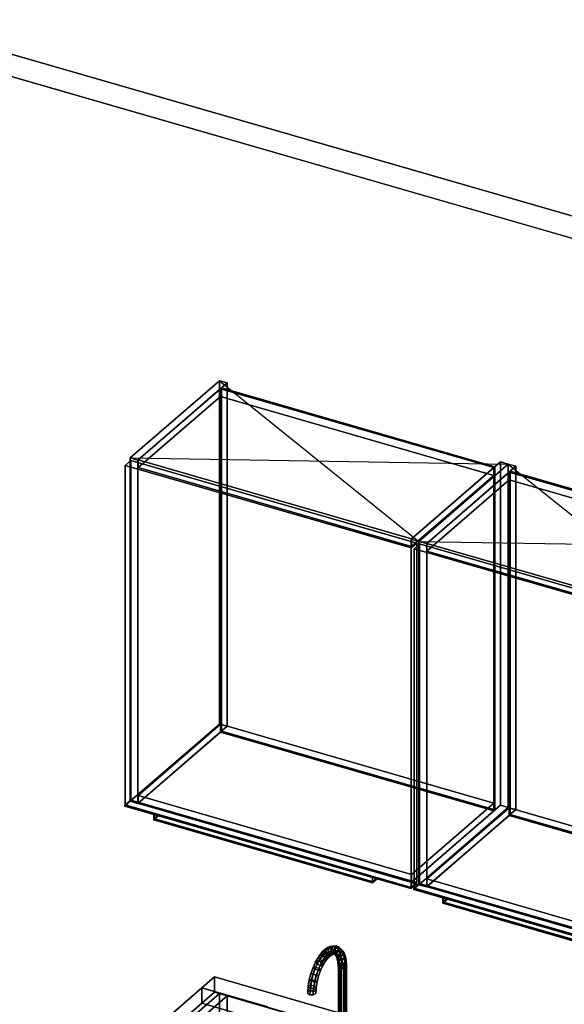
# Model space of a CAD drawing. Extents: x -1561 to 3499, y -2299 to 2343.
# Drawn here: x 204 to 1184, y 572 to 2343 of the extents above; entities that cross this region are included whole.
import ezdxf

# ---------------------------------------------------------------- set-up
doc = ezdxf.new("R2010")
doc.units = 0
doc.layers.add('layer0', color=7, linetype='CONTINUOUS')

# ---------------------------------------------------------------- blocks, each defined once
blk = doc.blocks.new('PF_OBJECT0')
at = {"layer": 'layer0'}
for p, q in [((-25.6, 2342.8), (3499.1, 1325.3)), ((3499.1, 1325.3), (-25.6, 2342.8)), ((0, 2295), (3464.1, 1295)), ((3464.1, 1295), (0, 2295))]:
    blk.add_line(p, q, dxfattribs=at)
blk = doc.blocks.new('PF_OBJECT6')
at = {"layer": 'layer0'}
for p, q in [((562.9, 590.9), (279.9, 345.9)), ((279.9, 345.9), (562.9, 590.9)), ((293.8, 341.9), (576.8, 586.9)), ((576.8, 586.9), (293.8, 341.9)), ((576.8, 586.9), (562.9, 590.9)), ((562.9, 590.9), (562.9, -32.6)), ((562.9, -32.6), (562.9, 590.9)), ((562.9, 590.9), (576.8, 586.9)), ((576.8, -36.6), (576.8, 586.9)), ((576.8, 586.9), (576.8, -36.6)), ((1068.7, 444.9), (785.7, 199.9)), ((785.7, 199.9), (1068.7, 444.9)), ((1082.5, 440.9), (1068.7, 444.9)), ((1068.7, 444.9), (1068.7, -178.6)), ((1068.7, -178.6), (1068.7, 444.9)), ((1068.7, 444.9), (1082.5, 440.9)), ((799.5, 195.9), (1082.5, 440.9)), ((1082.5, 440.9), (799.5, 195.9)), ((1082.5, -182.6), (1082.5, 440.9)), ((1082.5, 440.9), (1082.5, -182.6)), ((319.3, 363.9), (294.3, 342.3)), ((294.3, 342.3), (319.3, 363.9)), ((811.2, 221.9), (319.3, 363.9)), ((319.3, 363.9), (319.3, 350.1)), ((319.3, 350.1), (319.3, 363.9)), ((319.3, 363.9), (811.2, 221.9)), ((279.9, 345.9), (293.8, 341.9)), ((279.9, -277.7), (279.9, 345.9)), ((293.8, 341.9), (279.9, 345.9)), ((279.9, 345.9), (279.9, -277.7)), ((293.8, 341.9), (293.8, -281.7)), ((293.8, -281.7), (293.8, 341.9)), ((294.3, 328.4), (319.3, 350.1)), ((319.3, 350.1), (294.3, 328.4)), ((294.3, 342.3), (786.2, 200.3)), ((294.3, 328.4), (294.3, 342.3)), ((786.2, 200.3), (294.3, 342.3)), ((294.3, 342.3), (294.3, 328.4)), ((319.3, 350.1), (811.2, 208.1)), ((811.2, 208.1), (319.3, 350.1)), ((786.2, 186.4), (294.3, 328.4)), ((294.3, 328.4), (786.2, 186.4)), ((786.2, 200.3), (811.2, 221.9)), ((811.2, 221.9), (786.2, 200.3)), ((811.2, 208.1), (811.2, 221.9)), ((811.2, 221.9), (811.2, 208.1)), ((785.7, 199.9), (799.5, 195.9)), ((785.7, -423.7), (785.7, 199.9)), ((799.5, 195.9), (785.7, 199.9)), ((785.7, 199.9), (785.7, -423.7)), ((811.2, 208.1), (786.2, 186.4)), ((786.2, 186.4), (811.2, 208.1)), ((786.2, 200.3), (786.2, 186.4)), ((786.2, 186.4), (786.2, 200.3)), ((799.5, 195.9), (799.5, -427.7)), ((799.5, -427.7), (799.5, 195.9)), ((279.9, -277.7), (562.9, -32.6)), ((562.9, -32.6), (279.9, -277.7)), ((562.9, -32.6), (576.8, -36.6)), ((576.8, -36.6), (562.9, -32.6)), ((576.8, -36.6), (293.8, -281.7)), ((293.8, -281.7), (576.8, -36.6)), ((785.7, -423.7), (1068.7, -178.6)), ((1068.7, -178.6), (785.7, -423.7)), ((1082.5, -182.6), (799.5, -427.7)), ((799.5, -427.7), (1082.5, -182.6)), ((1068.7, -178.6), (1082.5, -182.6)), ((1082.5, -182.6), (1068.7, -178.6)), ((293.8, -281.7), (279.9, -277.7)), ((279.9, -277.7), (293.8, -281.7)), ((799.5, -427.7), (785.7, -423.7)), ((785.7, -423.7), (799.5, -427.7))]:
    blk.add_line(p, q, dxfattribs=at)
blk = doc.blocks.new('PF_OBJECT50')
at = {"layer": 'layer0'}
for p, q in [((402.4, 1554.4), (562.9, 1693.4)), ((562.9, 1693.4), (402.4, 1554.4)), ((576.8, 1689.4), (416.3, 1550.4)), ((416.3, 1550.4), (576.8, 1689.4)), ((562.9, 1075.9), (562.9, 1693.4)), ((562.9, 1693.4), (576.8, 1689.4)), ((562.9, 1693.4), (562.9, 1075.9)), ((576.8, 1689.4), (562.9, 1693.4)), ((576.8, 1689.4), (576.8, 1071.9)), ((576.8, 1071.9), (576.8, 1689.4)), ((416.3, 1550.4), (402.4, 1554.4)), ((402.4, 1554.4), (402.4, 936.9)), ((402.4, 936.9), (402.4, 1554.4)), ((402.4, 1554.4), (416.3, 1550.4)), ((416.3, 932.9), (416.3, 1550.4)), ((416.3, 1550.4), (416.3, 932.9)), ((562.9, 1075.9), (402.4, 936.9)), ((402.4, 936.9), (562.9, 1075.9)), ((416.3, 932.9), (576.8, 1071.9)), ((576.8, 1071.9), (416.3, 932.9)), ((576.8, 1071.9), (562.9, 1075.9)), ((562.9, 1075.9), (576.8, 1071.9)), ((402.4, 936.9), (416.3, 932.9)), ((416.3, 932.9), (402.4, 936.9))]:
    blk.add_line(p, q, dxfattribs=at)
blk = doc.blocks.new('PF_OBJECT51')
at = {"layer": 'layer0'}
for p, q in [((908.2, 1408.4), (1068.7, 1547.4)), ((1068.7, 1547.4), (908.2, 1408.4)), ((1082.5, 1543.4), (922, 1404.4)), ((922, 1404.4), (1082.5, 1543.4)), ((1068.7, 929.9), (1068.7, 1547.4)), ((1068.7, 1547.4), (1082.5, 1543.4)), ((1068.7, 1547.4), (1068.7, 929.9)), ((1082.5, 1543.4), (1068.7, 1547.4)), ((1082.5, 1543.4), (1082.5, 925.9)), ((1082.5, 925.9), (1082.5, 1543.4)), ((922, 1404.4), (908.2, 1408.4)), ((908.2, 1408.4), (908.2, 790.9)), ((908.2, 790.9), (908.2, 1408.4)), ((908.2, 1408.4), (922, 1404.4)), ((922, 786.9), (922, 1404.4)), ((922, 1404.4), (922, 786.9)), ((1068.7, 929.9), (908.2, 790.9)), ((908.2, 790.9), (1068.7, 929.9)), ((922, 786.9), (1082.5, 925.9)), ((1082.5, 925.9), (922, 786.9)), ((1082.5, 925.9), (1068.7, 929.9)), ((1068.7, 929.9), (1082.5, 925.9)), ((908.2, 790.9), (922, 786.9)), ((922, 786.9), (908.2, 790.9))]:
    blk.add_line(p, q, dxfattribs=at)
blk = doc.blocks.new('PF_OBJECT52')
at = {"layer": 'layer0'}
for p, q in [((416.8, 947.2), (564.8, 1075.4)), ((564.8, 1075.4), (416.8, 947.2)), ((564.8, 1061.5), (564.8, 1075.4)), ((564.8, 1075.4), (1056.7, 933.4)), ((564.8, 1075.4), (564.8, 1061.5)), ((1056.7, 933.4), (564.8, 1075.4)), ((564.8, 1061.5), (416.8, 933.4)), ((416.8, 933.4), (564.8, 1061.5)), ((1056.7, 919.5), (564.8, 1061.5)), ((564.8, 1061.5), (1056.7, 919.5)), ((908.7, 805.2), (416.8, 947.2)), ((416.8, 947.2), (416.8, 933.4)), ((416.8, 933.4), (416.8, 947.2)), ((416.8, 947.2), (908.7, 805.2)), ((416.8, 933.4), (908.7, 791.4)), ((908.7, 791.4), (416.8, 933.4)), ((1056.7, 933.4), (908.7, 805.2)), ((908.7, 805.2), (1056.7, 933.4)), ((1056.7, 933.4), (1056.7, 919.5)), ((1056.7, 919.5), (1056.7, 933.4)), ((908.7, 791.4), (1056.7, 919.5)), ((1056.7, 919.5), (908.7, 791.4)), ((908.7, 791.4), (908.7, 805.2)), ((908.7, 805.2), (908.7, 791.4))]:
    blk.add_line(p, q, dxfattribs=at)
blk = doc.blocks.new('PF_OBJECT53')
at = {"layer": 'layer0'}
for p, q in [((564.8, 1679), (566.8, 1680.7)), ((566.8, 1680.7), (564.8, 1679)), ((1056.7, 1537), (564.8, 1679)), ((564.8, 1679), (564.8, 1061.5)), ((564.8, 1061.5), (564.8, 1679)), ((564.8, 1679), (1056.7, 1537)), ((566.8, 1063.3), (566.8, 1680.7)), ((566.8, 1680.7), (1058.7, 1538.7)), ((566.8, 1680.7), (566.8, 1063.3)), ((1058.7, 1538.7), (566.8, 1680.7)), ((1058.7, 1538.7), (1056.7, 1537)), ((1056.7, 1537), (1058.7, 1538.7)), ((1056.7, 919.5), (1056.7, 1537)), ((1056.7, 1537), (1056.7, 919.5)), ((1058.7, 1538.7), (1058.7, 921.3)), ((1058.7, 921.3), (1058.7, 1538.7)), ((566.8, 1063.3), (564.8, 1061.5)), ((564.8, 1061.5), (566.8, 1063.3)), ((1058.7, 921.3), (566.8, 1063.3)), ((566.8, 1063.3), (1058.7, 921.3)), ((564.8, 1061.5), (1056.7, 919.5)), ((1056.7, 919.5), (564.8, 1061.5)), ((1056.7, 919.5), (1058.7, 921.3)), ((1058.7, 921.3), (1056.7, 919.5))]:
    blk.add_line(p, q, dxfattribs=at)
blk = doc.blocks.new('PF_OBJECT54')
at = {"layer": 'layer0'}
for p, q in [((416.8, 1550.8), (564.8, 1679)), ((564.8, 1679), (416.8, 1550.8)), ((564.8, 1665.1), (416.8, 1537)), ((416.8, 1537), (564.8, 1665.1)), ((564.8, 1665.1), (564.8, 1679)), ((564.8, 1679), (1056.7, 1537)), ((564.8, 1679), (564.8, 1665.1)), ((1056.7, 1537), (564.8, 1679)), ((1056.7, 1523.1), (564.8, 1665.1)), ((564.8, 1665.1), (1056.7, 1523.1)), ((908.7, 1408.8), (416.8, 1550.8)), ((416.8, 1550.8), (416.8, 1537)), ((416.8, 1537), (416.8, 1550.8)), ((416.8, 1550.8), (908.7, 1408.8)), ((416.8, 1537), (908.7, 1395)), ((908.7, 1395), (416.8, 1537)), ((1056.7, 1537), (908.7, 1408.8)), ((908.7, 1408.8), (1056.7, 1537)), ((908.7, 1395), (1056.7, 1523.1)), ((1056.7, 1523.1), (908.7, 1395)), ((1056.7, 1537), (1056.7, 1523.1)), ((1056.7, 1523.1), (1056.7, 1537)), ((908.7, 1395), (908.7, 1408.8)), ((908.7, 1408.8), (908.7, 1395))]:
    blk.add_line(p, q, dxfattribs=at)
blk = doc.blocks.new('PF_OBJECT55')
at = {"layer": 'layer0'}
for p, q in [((393, 930.1), (403, 938.8)), ((403, 938.8), (393, 930.1)), ((403, 938.8), (917.4, 790.3)), ((403, 937), (403, 938.8)), ((403, 938.8), (403, 937)), ((917.4, 790.3), (403, 938.8)), ((403, 937), (393, 928.4)), ((393, 928.4), (403, 937)), ((393, 928.4), (393, 930.1)), ((393, 930.1), (907.4, 781.6)), ((453.6, 912.6), (393, 930.1)), ((393, 930.1), (393, 928.4)), ((393, 928.4), (453.6, 910.9)), ((907.4, 779.9), (393, 928.4)), ((917.4, 788.5), (403, 937)), ((403, 937), (917.4, 788.5)), ((446.1, 914.8), (445.1, 913.9)), ((445.1, 913.9), (446.1, 914.8)), ((445.1, 913.9), (838.3, 800.4)), ((445.1, 903.5), (445.1, 913.9)), ((838.3, 800.4), (445.1, 913.9)), ((445.1, 913.9), (445.1, 903.5)), ((446.1, 904.4), (445.1, 903.5)), ((445.1, 903.5), (446.1, 904.4)), ((838.3, 790), (445.1, 903.5)), ((445.1, 903.5), (838.3, 790)), ((839.3, 801.3), (446.1, 914.8)), ((446.1, 914.8), (446.1, 904.4)), ((453.6, 912.6), (446.1, 906.1)), ((446.1, 906.1), (453.6, 912.6)), ((453.6, 910.9), (446.1, 904.4)), ((446.1, 904.4), (453.6, 910.9)), ((446.1, 906.1), (839.3, 792.6)), ((446.1, 904.4), (446.1, 906.1)), ((839.3, 790.9), (446.1, 904.4)), ((446.1, 904.4), (839.3, 790.9)), ((846.8, 799.1), (453.6, 912.6)), ((453.6, 910.9), (453.6, 912.6)), ((453.6, 912.6), (453.6, 910.9)), ((453.6, 910.9), (846.8, 797.4)), ((838.3, 800.4), (839.3, 801.3)), ((839.3, 801.3), (838.3, 800.4)), ((838.3, 800.4), (838.3, 790)), ((838.3, 790), (838.3, 800.4)), ((839.3, 790.9), (839.3, 801.3)), ((839.3, 792.6), (846.8, 799.1)), ((846.8, 799.1), (839.3, 792.6)), ((839.3, 790.9), (846.8, 797.4)), ((846.8, 797.4), (839.3, 790.9)), ((907.4, 781.6), (846.8, 799.1)), ((846.8, 799.1), (846.8, 797.4)), ((846.8, 797.4), (846.8, 799.1)), ((846.8, 797.4), (907.4, 779.9)), ((838.3, 790), (839.3, 790.9)), ((839.3, 790.9), (838.3, 790)), ((839.3, 792.6), (839.3, 790.9)), ((917.4, 790.3), (907.4, 781.6)), ((907.4, 781.6), (917.4, 790.3)), ((907.4, 779.9), (917.4, 788.5)), ((917.4, 788.5), (907.4, 779.9)), ((907.4, 781.6), (907.4, 779.9)), ((907.4, 779.9), (907.4, 781.6)), ((917.4, 790.3), (917.4, 788.5)), ((917.4, 788.5), (917.4, 790.3))]:
    blk.add_line(p, q, dxfattribs=at)
blk = doc.blocks.new('PF_OBJECT56')
at = {"layer": 'layer0'}
for p, q in [((393.5, 1541.1), (403.5, 1549.7)), ((403.5, 1549.7), (393.5, 1541.1)), ((907.9, 1392.6), (393.5, 1541.1)), ((393.5, 1541.1), (393.5, 930.5)), ((393.5, 930.5), (393.5, 1541.1)), ((393.5, 1541.1), (907.9, 1392.6)), ((403.5, 939.2), (403.5, 1549.7)), ((403.5, 1549.7), (917.9, 1401.2)), ((403.5, 1549.7), (403.5, 939.2)), ((917.9, 1401.2), (403.5, 1549.7)), ((917.9, 1401.2), (907.9, 1392.6)), ((907.9, 1392.6), (917.9, 1401.2)), ((917.9, 1401.2), (917.9, 790.7)), ((917.9, 790.7), (917.9, 1401.2)), ((907.9, 782), (907.9, 1392.6)), ((907.9, 1392.6), (907.9, 782)), ((403.5, 939.2), (393.5, 930.5)), ((393.5, 930.5), (403.5, 939.2)), ((917.9, 790.7), (403.5, 939.2)), ((403.5, 939.2), (917.9, 790.7)), ((393.5, 930.5), (907.9, 782)), ((907.9, 782), (393.5, 930.5)), ((907.9, 782), (917.9, 790.7)), ((917.9, 790.7), (907.9, 782))]:
    blk.add_line(p, q, dxfattribs=at)
blk = doc.blocks.new('PF_SKETCH57')
at = {"layer": 'layer0'}
blk.add_line((562.9, 1693.4), (922, 1404.4), dxfattribs=at)
blk = doc.blocks.new('PF_SKETCH58')
at = {"layer": 'layer0'}
blk.add_line((402.4, 1554.4), (1082.5, 1543.4), dxfattribs=at)
blk = doc.blocks.new('PF_OBJECT59')
at = {"layer": 'layer0'}
for p, q in [((922, 1404.4), (1082.5, 1543.4)), ((1082.5, 1543.4), (922, 1404.4)), ((1082.5, 925.9), (1082.5, 1543.4)), ((1082.5, 1543.4), (1096.4, 1539.4)), ((1082.5, 1543.4), (1082.5, 925.9)), ((1096.4, 1539.4), (1082.5, 1543.4)), ((1096.4, 1539.4), (935.9, 1400.4)), ((935.9, 1400.4), (1096.4, 1539.4)), ((1096.4, 1539.4), (1096.4, 921.9)), ((1096.4, 921.9), (1096.4, 1539.4)), ((935.9, 1400.4), (922, 1404.4)), ((922, 1404.4), (922, 786.9)), ((922, 786.9), (922, 1404.4)), ((922, 1404.4), (935.9, 1400.4)), ((935.9, 782.9), (935.9, 1400.4)), ((935.9, 1400.4), (935.9, 782.9)), ((1082.5, 925.9), (922, 786.9)), ((922, 786.9), (1082.5, 925.9)), ((935.9, 782.9), (1096.4, 921.9)), ((1096.4, 921.9), (935.9, 782.9)), ((1096.4, 921.9), (1082.5, 925.9)), ((1082.5, 925.9), (1096.4, 921.9)), ((922, 786.9), (935.9, 782.9)), ((935.9, 782.9), (922, 786.9))]:
    blk.add_line(p, q, dxfattribs=at)
blk = doc.blocks.new('PF_OBJECT61')
at = {"layer": 'layer0'}
for p, q in [((936.4, 797.2), (1084.4, 925.4)), ((1084.4, 925.4), (936.4, 797.2)), ((1084.4, 911.5), (1084.4, 925.4)), ((1084.4, 925.4), (1576.3, 783.4)), ((1084.4, 925.4), (1084.4, 911.5)), ((1576.3, 783.4), (1084.4, 925.4)), ((1084.4, 911.5), (936.4, 783.4)), ((936.4, 783.4), (1084.4, 911.5)), ((1576.3, 769.5), (1084.4, 911.5)), ((1084.4, 911.5), (1576.3, 769.5)), ((1428.3, 655.2), (936.4, 797.2)), ((936.4, 797.2), (936.4, 783.4)), ((936.4, 783.4), (936.4, 797.2)), ((936.4, 797.2), (1428.3, 655.2)), ((936.4, 783.4), (1428.3, 641.4)), ((1428.3, 641.4), (936.4, 783.4)), ((1576.3, 783.4), (1428.3, 655.2)), ((1428.3, 655.2), (1576.3, 783.4)), ((1576.3, 783.4), (1576.3, 769.5)), ((1576.3, 769.5), (1576.3, 783.4)), ((1428.3, 641.4), (1576.3, 769.5)), ((1576.3, 769.5), (1428.3, 641.4)), ((1428.3, 641.4), (1428.3, 655.2)), ((1428.3, 655.2), (1428.3, 641.4))]:
    blk.add_line(p, q, dxfattribs=at)
blk = doc.blocks.new('PF_OBJECT62')
at = {"layer": 'layer0'}
for p, q in [((1084.4, 1529), (1086.4, 1530.7)), ((1086.4, 1530.7), (1084.4, 1529)), ((1576.3, 1387), (1084.4, 1529)), ((1084.4, 1529), (1084.4, 911.5)), ((1084.4, 911.5), (1084.4, 1529)), ((1084.4, 1529), (1576.3, 1387)), ((1086.4, 913.3), (1086.4, 1530.7)), ((1086.4, 1530.7), (1578.3, 1388.7)), ((1086.4, 1530.7), (1086.4, 913.3)), ((1578.3, 1388.7), (1086.4, 1530.7)), ((1578.3, 1388.7), (1576.3, 1387)), ((1576.3, 1387), (1578.3, 1388.7)), ((1576.3, 769.5), (1576.3, 1387)), ((1576.3, 1387), (1576.3, 769.5)), ((1578.3, 1388.7), (1578.3, 771.3)), ((1578.3, 771.3), (1578.3, 1388.7)), ((1086.4, 913.3), (1084.4, 911.5)), ((1084.4, 911.5), (1086.4, 913.3)), ((1084.4, 911.5), (1576.3, 769.5)), ((1576.3, 769.5), (1084.4, 911.5)), ((1578.3, 771.3), (1086.4, 913.3)), ((1086.4, 913.3), (1578.3, 771.3)), ((1576.3, 769.5), (1578.3, 771.3)), ((1578.3, 771.3), (1576.3, 769.5))]:
    blk.add_line(p, q, dxfattribs=at)
blk = doc.blocks.new('PF_OBJECT63')
at = {"layer": 'layer0'}
for p, q in [((936.4, 1400.8), (1084.4, 1529)), ((1084.4, 1529), (936.4, 1400.8)), ((1084.4, 1515.1), (1084.4, 1529)), ((1084.4, 1529), (1576.3, 1387)), ((1084.4, 1529), (1084.4, 1515.1)), ((1576.3, 1387), (1084.4, 1529)), ((1084.4, 1515.1), (936.4, 1387)), ((936.4, 1387), (1084.4, 1515.1)), ((1576.3, 1373.1), (1084.4, 1515.1)), ((1084.4, 1515.1), (1576.3, 1373.1)), ((1428.3, 1258.8), (936.4, 1400.8)), ((936.4, 1400.8), (936.4, 1387)), ((936.4, 1387), (936.4, 1400.8)), ((936.4, 1400.8), (1428.3, 1258.8)), ((936.4, 1387), (1428.3, 1245)), ((1428.3, 1245), (936.4, 1387)), ((1576.3, 1387), (1428.3, 1258.8)), ((1428.3, 1258.8), (1576.3, 1387)), ((1576.3, 1387), (1576.3, 1373.1)), ((1576.3, 1373.1), (1576.3, 1387)), ((1428.3, 1245), (1576.3, 1373.1)), ((1576.3, 1373.1), (1428.3, 1245)), ((1428.3, 1245), (1428.3, 1258.8)), ((1428.3, 1258.8), (1428.3, 1245))]:
    blk.add_line(p, q, dxfattribs=at)
blk = doc.blocks.new('PF_OBJECT64')
at = {"layer": 'layer0'}
for p, q in [((912.6, 780.1), (922.6, 788.8)), ((922.6, 788.8), (912.6, 780.1)), ((922.6, 787), (912.6, 778.4)), ((912.6, 778.4), (922.6, 787)), ((912.6, 778.4), (912.6, 780.1)), ((912.6, 780.1), (1427, 631.6)), ((973.3, 762.6), (912.6, 780.1)), ((912.6, 780.1), (912.6, 778.4)), ((922.6, 788.8), (1437, 640.3)), ((922.6, 787), (922.6, 788.8)), ((922.6, 788.8), (922.6, 787)), ((1437, 640.3), (922.6, 788.8)), ((1437, 638.5), (922.6, 787)), ((922.6, 787), (1437, 638.5)), ((912.6, 778.4), (973.3, 760.9)), ((1427, 629.9), (912.6, 778.4)), ((965.8, 764.8), (964.8, 763.9)), ((964.8, 763.9), (965.8, 764.8)), ((964.8, 763.9), (1357.9, 650.4)), ((964.8, 753.5), (964.8, 763.9)), ((1357.9, 650.4), (964.8, 763.9)), ((964.8, 763.9), (964.8, 753.5)), ((1358.9, 651.3), (965.8, 764.8)), ((965.8, 764.8), (965.8, 754.4)), ((973.3, 762.6), (965.8, 756.1)), ((965.8, 756.1), (973.3, 762.6)), ((1366.4, 649.1), (973.3, 762.6)), ((973.3, 760.9), (973.3, 762.6)), ((973.3, 762.6), (973.3, 760.9)), ((965.8, 754.4), (964.8, 753.5)), ((964.8, 753.5), (965.8, 754.4)), ((1357.9, 640), (964.8, 753.5)), ((964.8, 753.5), (1357.9, 640)), ((973.3, 760.9), (965.8, 754.4)), ((965.8, 754.4), (973.3, 760.9)), ((965.8, 756.1), (1358.9, 642.6)), ((965.8, 754.4), (965.8, 756.1)), ((1358.9, 640.9), (965.8, 754.4)), ((965.8, 754.4), (1358.9, 640.9)), ((973.3, 760.9), (1366.4, 647.4)), ((1357.9, 650.4), (1358.9, 651.3)), ((1358.9, 651.3), (1357.9, 650.4)), ((1357.9, 650.4), (1357.9, 640)), ((1357.9, 640), (1357.9, 650.4)), ((1357.9, 640), (1358.9, 640.9)), ((1358.9, 640.9), (1357.9, 640)), ((1358.9, 640.9), (1358.9, 651.3)), ((1358.9, 642.6), (1366.4, 649.1)), ((1366.4, 649.1), (1358.9, 642.6)), ((1358.9, 640.9), (1366.4, 647.4)), ((1366.4, 647.4), (1358.9, 640.9)), ((1358.9, 642.6), (1358.9, 640.9)), ((1427, 631.6), (1366.4, 649.1)), ((1366.4, 649.1), (1366.4, 647.4)), ((1366.4, 647.4), (1366.4, 649.1)), ((1366.4, 647.4), (1427, 629.9)), ((1437, 640.3), (1427, 631.6)), ((1427, 631.6), (1437, 640.3)), ((1427, 629.9), (1437, 638.5)), ((1437, 638.5), (1427, 629.9)), ((1437, 640.3), (1437, 638.5)), ((1437, 638.5), (1437, 640.3)), ((1427, 631.6), (1427, 629.9)), ((1427, 629.9), (1427, 631.6))]:
    blk.add_line(p, q, dxfattribs=at)
blk = doc.blocks.new('PF_OBJECT65')
at = {"layer": 'layer0'}
for p, q in [((913.1, 1391.1), (923.1, 1399.7)), ((923.1, 1399.7), (913.1, 1391.1)), ((923.1, 789.2), (923.1, 1399.7)), ((923.1, 1399.7), (1437.5, 1251.2)), ((923.1, 1399.7), (923.1, 789.2)), ((1437.5, 1251.2), (923.1, 1399.7)), ((1427.5, 1242.6), (913.1, 1391.1)), ((913.1, 1391.1), (913.1, 780.5)), ((913.1, 780.5), (913.1, 1391.1)), ((913.1, 1391.1), (1427.5, 1242.6)), ((1437.5, 1251.2), (1427.5, 1242.6)), ((1427.5, 1242.6), (1437.5, 1251.2)), ((1427.5, 632), (1427.5, 1242.6)), ((1427.5, 1242.6), (1427.5, 632)), ((1437.5, 1251.2), (1437.5, 640.7)), ((1437.5, 640.7), (1437.5, 1251.2)), ((923.1, 789.2), (913.1, 780.5)), ((913.1, 780.5), (923.1, 789.2)), ((913.1, 780.5), (1427.5, 632)), ((1427.5, 632), (913.1, 780.5)), ((1437.5, 640.7), (923.1, 789.2)), ((923.1, 789.2), (1437.5, 640.7)), ((1427.5, 632), (1437.5, 640.7)), ((1437.5, 640.7), (1427.5, 632))]:
    blk.add_line(p, q, dxfattribs=at)
blk = doc.blocks.new('PF_SKETCH66')
at = {"layer": 'layer0'}
blk.add_line((1082.5, 1543.4), (1441.6, 1254.4), dxfattribs=at)
blk = doc.blocks.new('PF_SKETCH67')
at = {"layer": 'layer0'}
blk.add_line((922, 1404.4), (1602.1, 1393.4), dxfattribs=at)
blk = doc.blocks.new('PF_OBJECT78')
at = {"layer": 'layer0'}
for p, q in [((531.3, 601.2), (554.3, 621.2)), ((554.3, 621.2), (531.3, 601.2)), ((554.3, 593.4), (554.3, 621.2)), ((554.3, 621.2), (2130.4, 166.2)), ((554.3, 621.2), (554.3, 593.4)), ((2130.4, 166.2), (554.3, 621.2)), ((480.8, 557.5), (531.3, 601.2)), ((531.3, 601.2), (480.8, 557.5)), ((531.3, 573.5), (531.3, 601.2)), ((531.3, 601.2), (531.3, 573.5)), ((531.3, 601.2), (2107.4, 146.2)), ((650.2, 566.9), (531.3, 601.2)), ((554.3, 593.4), (531.3, 573.5)), ((531.3, 573.5), (554.3, 593.4)), ((2130.4, 138.4), (554.3, 593.4)), ((554.3, 593.4), (2130.4, 138.4)), ((531.3, 573.5), (480.8, 529.8)), ((480.8, 529.8), (531.3, 573.5)), ((2107.4, 118.5), (531.3, 573.5)), ((531.3, 573.5), (650.2, 539.2))]:
    blk.add_line(p, q, dxfattribs=at)
blk = doc.blocks.new('PF_OBJECT85')
at = {"layer": 'layer0'}
for p, q in [((777, 639.2), (777.7, 642.1)), ((777.7, 642.1), (777, 639.2)), ((780.5, 637), (777, 639.2)), ((777, 639.2), (777, 544)), ((777, 544), (777, 639.2)), ((777, 639.2), (780.5, 637)), ((777.7, 642.1), (782.3, 643.8)), ((782.3, 643.8), (777.7, 642.1)), ((777.7, 642.1), (777.7, 546.8)), ((777.7, 546.8), (777.7, 642.1)), ((782.3, 643.8), (782.3, 548.6)), ((782.3, 548.6), (782.3, 643.8)), ((782.3, 643.8), (788, 643.5)), ((788, 643.5), (782.3, 643.8)), ((790.7, 638.3), (786.2, 636.6)), ((786.2, 636.6), (790.7, 638.3)), ((788, 548.2), (788, 643.5)), ((788, 643.5), (791.5, 641.2)), ((788, 643.5), (788, 548.2)), ((791.5, 641.2), (788, 643.5)), ((791.5, 641.2), (790.7, 638.3)), ((790.7, 638.3), (791.5, 641.2)), ((790.7, 638.3), (790.7, 543.1)), ((790.7, 543.1), (790.7, 638.3)), ((791.5, 641.2), (791.5, 545.9)), ((791.5, 545.9), (791.5, 641.2)), ((786.2, 636.6), (780.5, 637)), ((780.5, 637), (780.5, 541.7)), ((780.5, 541.7), (780.5, 637)), ((780.5, 637), (786.2, 636.6)), ((786.2, 636.6), (786.2, 541.3)), ((786.2, 541.3), (786.2, 636.6)), ((777.7, 546.8), (777, 544)), ((777, 544), (777.7, 546.8)), ((777, 544), (780.5, 541.7)), ((780.5, 541.7), (777, 544)), ((782.3, 548.6), (777.7, 546.8)), ((777.7, 546.8), (782.3, 548.6)), ((780.5, 541.7), (786.2, 541.3)), ((786.2, 541.3), (780.5, 541.7)), ((788, 548.2), (782.3, 548.6)), ((782.3, 548.6), (788, 548.2)), ((786.2, 541.3), (790.7, 543.1)), ((790.7, 543.1), (786.2, 541.3)), ((791.5, 545.9), (788, 548.2)), ((788, 548.2), (791.5, 545.9)), ((790.7, 543.1), (791.5, 545.9)), ((791.5, 545.9), (790.7, 543.1))]:
    blk.add_line(p, q, dxfattribs=at)
blk = doc.blocks.new('PF_OBJECT86')
at = {"layer": 'layer0'}
for p, q in [((754, 667.5), (760.6, 673.1)), ((760.6, 673.1), (754, 667.5)), ((755.6, 672.9), (761.8, 676)), ((761.8, 676), (755.6, 672.9)), ((760.6, 673.1), (755.6, 672.9)), ((755.6, 672.9), (760.6, 673.1)), ((761.8, 676), (758.6, 671.7)), ((758.6, 671.7), (761.8, 676)), ((760.6, 673.1), (767, 676.3)), ((767, 676.3), (760.6, 673.1)), ((765, 669.3), (760.6, 673.1)), ((760.6, 673.1), (765, 669.3)), ((761.8, 676), (767.6, 676.6)), ((767.6, 676.6), (761.8, 676)), ((767, 676.3), (761.8, 676)), ((761.8, 676), (767, 676.3)), ((767.6, 676.6), (763.9, 672.2)), ((763.9, 672.2), (767.6, 676.6)), ((767, 676.3), (773, 676.9)), ((773, 676.9), (767, 676.3)), ((771.2, 672.4), (767, 676.3)), ((767, 676.3), (771.2, 672.4)), ((773, 676.9), (767.6, 676.6)), ((767.6, 676.6), (773, 676.9)), ((767.6, 676.6), (772.8, 674.6)), ((772.8, 674.6), (767.6, 676.6)), ((772.8, 674.6), (768.6, 670.3)), ((768.6, 670.3), (772.8, 674.6)), ((778.3, 674.8), (772.8, 674.6)), ((772.8, 674.6), (778.3, 674.8)), ((772.8, 674.6), (777.1, 670.1)), ((777.1, 670.1), (772.8, 674.6)), ((776.9, 672.9), (773, 676.9)), ((773, 676.9), (778.3, 674.8)), ((773, 676.9), (776.9, 672.9)), ((778.3, 674.8), (773, 676.9)), ((782, 670.9), (778.3, 674.8)), ((778.3, 674.8), (782.7, 670.2)), ((778.3, 674.8), (782, 670.9)), ((782.7, 670.2), (778.3, 674.8)), ((736.1, 648.1), (741.4, 656.8)), ((741.4, 656.8), (736.1, 648.1)), ((737.1, 650.2), (743, 659.7)), ((743, 659.7), (737.1, 650.2)), ((741.4, 656.8), (747.1, 663.8)), ((747.1, 663.8), (741.4, 656.8)), ((743, 659.7), (741.4, 656.8)), ((741.4, 656.8), (743, 659.7)), ((741.4, 656.8), (743.8, 652.4)), ((743.8, 652.4), (741.4, 656.8)), ((741.6, 649.7), (747.6, 659.5)), ((747.6, 659.5), (741.6, 649.7)), ((743, 659.7), (749.2, 667.4)), ((749.2, 667.4), (743, 659.7)), ((747.6, 659.5), (743, 659.7)), ((743, 659.7), (747.6, 659.5)), ((748.9, 658.7), (743.8, 652.4)), ((743.8, 652.4), (748.9, 658.7)), ((743.9, 652.4), (749, 658.7)), ((749, 658.7), (743.9, 652.4)), ((746.9, 646.9), (752.6, 656.3)), ((752.6, 656.3), (746.9, 646.9)), ((747.1, 663.8), (752.9, 668.8)), ((752.9, 668.8), (747.1, 663.8)), ((749.2, 667.4), (747.1, 663.8)), ((747.1, 663.8), (749.2, 667.4)), ((747.1, 663.8), (748.9, 658.7)), ((748.9, 658.7), (747.1, 663.8)), ((747.6, 659.5), (754, 667.5)), ((754, 667.5), (747.6, 659.5)), ((752.6, 656.3), (747.6, 659.5)), ((747.6, 659.5), (752.6, 656.3)), ((754.1, 663.2), (748.9, 658.7)), ((748.9, 658.7), (754.1, 663.2)), ((748.9, 658.7), (749, 658.7)), ((749, 658.7), (748.9, 658.7)), ((749, 658.7), (754.2, 663.2)), ((754.2, 663.2), (749, 658.7)), ((749, 658.7), (753.7, 655.1)), ((753.7, 655.1), (749, 658.7)), ((749.2, 667.4), (755.6, 672.9)), ((755.6, 672.9), (749.2, 667.4)), ((754, 667.5), (749.2, 667.4)), ((749.2, 667.4), (754, 667.5)), ((752.6, 656.3), (758.8, 663.9)), ((758.8, 663.9), (752.6, 656.3)), ((755.1, 651.9), (752.6, 656.3)), ((752.6, 656.3), (755.1, 651.9)), ((755.6, 672.9), (752.9, 668.8)), ((752.9, 668.8), (755.6, 672.9)), ((752.9, 668.8), (758.6, 671.7)), ((758.6, 671.7), (752.9, 668.8)), ((752.9, 668.8), (754.1, 663.2)), ((754.1, 663.2), (752.9, 668.8)), ((753.7, 655.1), (758.6, 659.4)), ((758.6, 659.4), (753.7, 655.1)), ((758.8, 663.9), (754, 667.5)), ((754, 667.5), (758.8, 663.9)), ((759.3, 665.8), (754.1, 663.2)), ((754.1, 663.2), (759.3, 665.8)), ((754.1, 663.2), (754.2, 663.2)), ((754.2, 663.2), (754.1, 663.2)), ((754.2, 663.2), (759.3, 665.7)), ((759.3, 665.7), (754.2, 663.2)), ((754.2, 663.2), (758.6, 659.4)), ((758.6, 659.4), (754.2, 663.2)), ((755.1, 651.9), (760.6, 658.8)), ((760.6, 658.8), (755.1, 651.9)), ((758.5, 655.2), (763.6, 659.6)), ((763.6, 659.6), (758.5, 655.2)), ((758.5, 655.2), (760.6, 658.8)), ((760.6, 658.8), (758.5, 655.2)), ((758.6, 671.7), (763.9, 672.2)), ((763.9, 672.2), (758.6, 671.7)), ((758.6, 671.7), (759.3, 665.8)), ((759.3, 665.8), (758.6, 671.7)), ((758.6, 659.4), (763.5, 661.8)), ((763.5, 661.8), (758.6, 659.4)), ((758.6, 659.4), (763.6, 659.6)), ((763.6, 659.6), (758.6, 659.4)), ((758.8, 663.9), (765, 669.3)), ((765, 669.3), (758.8, 663.9)), ((760.6, 658.8), (758.8, 663.9)), ((758.8, 663.9), (760.6, 658.8)), ((764, 666.2), (759.3, 665.8)), ((759.3, 665.7), (764.1, 666.2)), ((759.3, 665.8), (764, 666.2)), ((764.1, 666.2), (759.3, 665.7)), ((759.3, 665.8), (759.3, 665.7)), ((759.3, 665.7), (759.3, 665.8)), ((759.3, 665.7), (763.5, 661.8)), ((763.5, 661.8), (759.3, 665.7)), ((760.6, 658.8), (766.3, 663.7)), ((766.3, 663.7), (760.6, 658.8)), ((763.5, 661.8), (768, 662.2)), ((768, 662.2), (763.5, 661.8)), ((763.5, 661.8), (768.7, 662.1)), ((768.7, 662.1), (763.5, 661.8)), ((763.6, 659.6), (766.3, 663.7)), ((766.3, 663.7), (763.6, 659.6)), ((763.6, 659.6), (768.7, 662.1)), ((768.7, 662.1), (763.6, 659.6)), ((763.9, 672.2), (764, 666.2)), ((764, 666.2), (763.9, 672.2)), ((763.9, 672.2), (768.6, 670.3)), ((768.6, 670.3), (763.9, 672.2)), ((764, 666.2), (764.1, 666.2)), ((768.3, 664.6), (764, 666.2)), ((764.1, 666.2), (764, 666.2)), ((764, 666.2), (768.3, 664.6)), ((764.1, 666.2), (768, 662.2)), ((768, 662.2), (764.1, 666.2)), ((764.1, 666.2), (768.3, 664.5)), ((768.3, 664.5), (764.1, 666.2)), ((765, 669.3), (771.2, 672.4)), ((771.2, 672.4), (765, 669.3)), ((766.3, 663.7), (765, 669.3)), ((765, 669.3), (766.3, 663.7)), ((766.3, 663.7), (771.9, 666.5)), ((771.9, 666.5), (766.3, 663.7)), ((768, 662.2), (773.3, 662.5)), ((773.3, 662.5), (768, 662.2)), ((768, 662.2), (772, 660.6)), ((772, 660.6), (768, 662.2)), ((768.6, 670.3), (768.3, 664.6)), ((768.3, 664.6), (768.6, 670.3)), ((768.3, 664.6), (768.3, 664.5)), ((771.8, 660.9), (768.3, 664.6)), ((768.3, 664.5), (768.3, 664.6)), ((768.3, 664.6), (771.8, 660.9)), ((768.3, 664.5), (772, 660.6)), ((772, 660.6), (768.3, 664.5)), ((768.3, 664.5), (771.8, 660.8)), ((771.8, 660.8), (768.3, 664.5)), ((768.6, 670.3), (772.5, 666.2)), ((772.5, 666.2), (768.6, 670.3)), ((768.7, 662.1), (771.9, 666.5)), ((771.9, 666.5), (768.7, 662.1)), ((768.7, 662.1), (773.3, 662.5)), ((773.3, 662.5), (768.7, 662.1)), ((771.2, 672.4), (776.9, 672.9)), ((776.9, 672.9), (771.2, 672.4)), ((771.9, 666.5), (771.2, 672.4)), ((771.2, 672.4), (771.9, 666.5)), ((772.5, 666.2), (771.8, 660.9)), ((771.8, 660.9), (772.5, 666.2)), ((771.8, 660.9), (771.8, 660.8)), ((774.4, 655.3), (771.8, 660.9)), ((771.8, 660.8), (771.8, 660.9)), ((771.8, 660.9), (774.4, 655.3)), ((771.8, 660.8), (775.3, 657.1)), ((775.3, 657.1), (771.8, 660.8)), ((771.8, 660.8), (774.5, 655.3)), ((774.5, 655.3), (771.8, 660.8)), ((771.9, 666.5), (777, 667)), ((777, 667), (771.9, 666.5)), ((772, 660.6), (777.5, 660.9)), ((777.5, 660.9), (772, 660.6)), ((772, 660.6), (775.3, 657.1)), ((775.3, 657.1), (772, 660.6)), ((777.1, 670.1), (772.5, 666.2)), ((772.5, 666.2), (777.1, 670.1)), ((772.5, 666.2), (775.4, 660)), ((775.4, 660), (772.5, 666.2)), ((773.3, 662.5), (777, 667)), ((777, 667), (773.3, 662.5)), ((773.3, 662.5), (777.5, 660.9)), ((777.5, 660.9), (773.3, 662.5)), ((775.4, 660), (774.4, 655.3)), ((774.4, 655.3), (775.4, 660)), ((774.4, 655.3), (774.5, 655.3)), ((776, 648.1), (774.4, 655.3)), ((774.5, 655.3), (774.4, 655.3)), ((774.4, 655.3), (776, 648.1)), ((775.3, 657.1), (780.9, 657.3)), ((780.9, 657.3), (775.3, 657.1)), ((775.3, 657.1), (777.7, 651.9)), ((777.7, 651.9), (775.3, 657.1)), ((780.2, 663.3), (775.4, 660)), ((775.4, 660), (780.2, 663.3)), ((775.4, 660), (777.2, 652)), ((777.2, 652), (775.4, 660)), ((777, 667), (776.9, 672.9)), ((776.9, 672.9), (782, 670.9)), ((776.9, 672.9), (777, 667)), ((782, 670.9), (776.9, 672.9)), ((777, 667), (781.6, 665.2)), ((781.6, 665.2), (777, 667)), ((782.7, 670.2), (777.1, 670.1)), ((777.1, 670.1), (782.7, 670.2)), ((777.1, 670.1), (780.2, 663.3)), ((780.2, 663.3), (777.1, 670.1)), ((777.5, 660.9), (781.6, 665.2)), ((781.6, 665.2), (777.5, 660.9)), ((777.5, 660.9), (780.9, 657.3)), ((780.9, 657.3), (777.5, 660.9)), ((786, 663.2), (780.2, 663.3)), ((780.2, 663.3), (782.2, 654.5)), ((780.2, 663.3), (786, 663.2)), ((782.2, 654.5), (780.2, 663.3)), ((780.9, 657.3), (785.4, 661.1)), ((785.4, 661.1), (780.9, 657.3)), ((780.9, 657.3), (783.5, 651.8)), ((783.5, 651.8), (780.9, 657.3)), ((781.6, 665.2), (782, 670.9)), ((782, 670.9), (781.6, 665.2)), ((781.6, 665.2), (785.4, 661.1)), ((785.4, 661.1), (781.6, 665.2)), ((782, 670.9), (786.2, 666.5)), ((786.2, 666.5), (782, 670.9)), ((786.2, 666.5), (782.7, 670.2)), ((782.7, 670.2), (786, 663.2)), ((782.7, 670.2), (786.2, 666.5)), ((786, 663.2), (782.7, 670.2)), ((785.4, 661.1), (786.2, 666.5)), ((786.2, 666.5), (785.4, 661.1)), ((785.4, 661.1), (788.3, 655.1)), ((788.3, 655.1), (785.4, 661.1)), ((789.3, 659.8), (786, 663.2)), ((786, 663.2), (788, 654.1)), ((786, 663.2), (789.3, 659.8)), ((788, 654.1), (786, 663.2)), ((786.2, 666.5), (789.3, 659.8)), ((789.3, 659.8), (786.2, 666.5)), ((788.3, 655.1), (789.3, 659.8)), ((789.3, 659.8), (788.3, 655.1)), ((789.3, 659.8), (791.3, 651.1)), ((791.3, 651.1), (789.3, 659.8)), ((727.5, 627.2), (731.4, 638.1)), ((731.4, 638.1), (727.5, 627.2)), ((727.7, 627.3), (732, 639.2)), ((732, 639.2), (727.7, 627.3)), ((731.4, 638.1), (736.1, 648.1)), ((736.1, 648.1), (731.4, 638.1)), ((732, 639.2), (731.4, 638.1)), ((731.4, 638.1), (732, 639.2)), ((731.4, 638.1), (734.8, 635.6)), ((734.8, 635.6), (731.4, 638.1)), ((731.9, 626.2), (736.3, 638.4)), ((736.3, 638.4), (731.9, 626.2)), ((732, 639.2), (737.1, 650.2)), ((737.1, 650.2), (732, 639.2)), ((736.3, 638.4), (732, 639.2)), ((732, 639.2), (736.3, 638.4)), ((739, 644.6), (734.8, 635.6)), ((734.8, 635.6), (739, 644.6)), ((734.9, 635.6), (739.1, 644.6)), ((739.1, 644.6), (734.9, 635.6)), ((737.1, 650.2), (736.1, 648.1)), ((736.1, 648.1), (737.1, 650.2)), ((736.1, 648.1), (739, 644.6)), ((739, 644.6), (736.1, 648.1)), ((736.3, 638.4), (741.6, 649.7)), ((741.6, 649.7), (736.3, 638.4)), ((741.8, 636.1), (736.3, 638.4)), ((736.3, 638.4), (741.8, 636.1)), ((741.6, 649.7), (737.1, 650.2)), ((737.1, 650.2), (741.6, 649.7)), ((743.8, 652.4), (739, 644.6)), ((739, 644.6), (743.8, 652.4)), ((739, 644.6), (739.1, 644.6)), ((739.1, 644.6), (739, 644.6)), ((739.1, 644.6), (743.9, 652.4)), ((743.9, 652.4), (739.1, 644.6)), ((739.1, 644.6), (744.4, 641.8)), ((744.4, 641.8), (739.1, 644.6)), ((740.4, 633.3), (744.4, 641.8)), ((744.4, 641.8), (740.4, 633.3)), ((746.9, 646.9), (741.6, 649.7)), ((741.6, 649.7), (746.9, 646.9)), ((741.8, 636.1), (746.9, 646.9)), ((746.9, 646.9), (741.8, 636.1)), ((743.8, 652.4), (743.9, 652.4)), ((743.9, 652.4), (743.8, 652.4)), ((743.9, 652.4), (748.9, 649.1)), ((748.9, 649.1), (743.9, 652.4)), ((744.4, 641.8), (748.9, 649.1)), ((748.9, 649.1), (744.4, 641.8)), ((744.4, 641.8), (748.8, 641.3)), ((748.8, 641.3), (744.4, 641.8)), ((744.7, 632.5), (748.8, 641.3)), ((748.8, 641.3), (744.7, 632.5)), ((745.3, 633.7), (749.9, 643.4)), ((749.9, 643.4), (745.3, 633.7)), ((749.9, 643.4), (746.9, 646.9)), ((746.9, 646.9), (749.9, 643.4)), ((748.8, 641.3), (753.5, 649)), ((753.5, 649), (748.8, 641.3)), ((748.8, 641.3), (749.9, 643.4)), ((749.9, 643.4), (748.8, 641.3)), ((748.9, 649.1), (753.7, 655.1)), ((753.7, 655.1), (748.9, 649.1)), ((748.9, 649.1), (753.5, 649)), ((753.5, 649), (748.9, 649.1)), ((749.9, 643.4), (755.1, 651.9)), ((755.1, 651.9), (749.9, 643.4)), ((753.5, 649), (758.5, 655.2)), ((758.5, 655.2), (753.5, 649)), ((753.5, 649), (755.1, 651.9)), ((755.1, 651.9), (753.5, 649)), ((753.7, 655.1), (758.5, 655.2)), ((758.5, 655.2), (753.7, 655.1)), ((774.5, 655.3), (777.7, 651.9)), ((777.7, 651.9), (774.5, 655.3)), ((774.5, 655.3), (776.1, 648.1)), ((776.1, 648.1), (774.5, 655.3)), ((777.2, 652), (776, 648.1)), ((776, 648.1), (777.2, 652)), ((776, 648.1), (776.1, 648.1)), ((776.5, 639.6), (776, 648.1)), ((776.1, 648.1), (776, 648.1)), ((776, 648.1), (776.5, 639.6)), ((776.1, 648.1), (779.3, 645.1)), ((779.3, 645.1), (776.1, 648.1)), ((776.1, 648.1), (776.6, 639.5)), ((776.6, 639.5), (776.1, 648.1)), ((776.5, 639.6), (777.8, 642.5)), ((777.8, 642.5), (776.5, 639.6)), ((777.8, 642.5), (776.5, 639.6)), ((776.6, 639.5), (776.5, 639.6)), ((776.5, 639.6), (776.6, 639.5)), ((776.5, 639.6), (776.6, 639.5)), ((779.8, 637), (776.6, 639.5)), ((776.6, 639.5), (779.8, 637)), ((776.6, 639.5), (779.8, 637)), ((782.2, 654.5), (777.2, 652)), ((777.2, 652), (782.2, 654.5)), ((777.2, 652), (777.8, 642.5)), ((777.8, 642.5), (777.2, 652)), ((777.7, 651.9), (783.5, 651.8)), ((783.5, 651.8), (777.7, 651.9)), ((777.7, 651.9), (779.3, 645.1)), ((779.3, 645.1), (777.7, 651.9)), ((777.8, 642.5), (782.9, 644.1)), ((782.9, 644.1), (777.8, 642.5)), ((782.9, 644.1), (777.8, 642.5)), ((779.3, 645.1), (785.1, 644.7)), ((785.1, 644.7), (779.3, 645.1)), ((779.3, 645.1), (779.8, 637)), ((779.8, 637), (779.3, 645.1)), ((788, 654.1), (782.2, 654.5)), ((782.2, 654.5), (782.9, 644.1)), ((782.2, 654.5), (788, 654.1)), ((782.9, 644.1), (782.2, 654.5)), ((782.9, 644.1), (788.7, 643.4)), ((788.7, 643.4), (782.9, 644.1)), ((788.7, 643.4), (782.9, 644.1)), ((783.5, 651.8), (788.3, 655.1)), ((788.3, 655.1), (783.5, 651.8)), ((783.5, 651.8), (785.1, 644.7)), ((785.1, 644.7), (783.5, 651.8)), ((785.1, 644.7), (790, 647.3)), ((790, 647.3), (785.1, 644.7)), ((785.1, 644.7), (785.6, 636.4)), ((785.6, 636.4), (785.1, 644.7)), ((790.6, 638), (785.6, 636.4)), ((785.6, 636.4), (790.6, 638)), ((785.6, 636.4), (790.6, 638)), ((791.3, 651.1), (788, 654.1)), ((788, 654.1), (788.7, 643.4)), ((788, 654.1), (791.3, 651.1)), ((788.7, 643.4), (788, 654.1)), ((788.3, 655.1), (790, 647.3)), ((790, 647.3), (788.3, 655.1)), ((788.7, 643.4), (791.9, 640.9)), ((791.9, 640.9), (788.7, 643.4)), ((791.9, 640.9), (788.7, 643.4)), ((790, 647.3), (791.3, 651.1)), ((791.3, 651.1), (790, 647.3)), ((790, 647.3), (790.6, 638)), ((790.6, 638), (790, 647.3)), ((791.9, 640.9), (790.6, 638)), ((790.6, 638), (791.9, 640.9)), ((790.6, 638), (791.9, 640.9)), ((791.3, 651.1), (791.9, 640.9)), ((791.9, 640.9), (791.3, 651.1)), ((724.5, 615), (727.7, 627.3)), ((727.7, 627.3), (724.5, 615)), ((724.5, 615.9), (727.5, 627.2)), ((727.5, 627.2), (724.5, 615.9)), ((727.7, 627.3), (727.5, 627.2)), ((727.5, 627.2), (727.7, 627.3)), ((727.5, 627.2), (731.3, 625.8)), ((731.3, 625.8), (727.5, 627.2)), ((731.9, 626.2), (727.7, 627.3)), ((727.7, 627.3), (731.9, 626.2)), ((728.6, 613.5), (731.9, 626.2)), ((731.9, 626.2), (728.6, 613.5)), ((731.3, 625.8), (728.7, 615.7)), ((728.7, 615.7), (731.3, 625.8)), ((728.8, 615.7), (731.4, 625.8)), ((731.4, 625.8), (728.8, 615.7)), ((734.8, 635.6), (731.3, 625.8)), ((731.3, 625.8), (734.8, 635.6)), ((731.3, 625.8), (731.4, 625.8)), ((731.4, 625.8), (731.3, 625.8)), ((731.4, 625.8), (734.9, 635.6)), ((734.9, 635.6), (731.4, 625.8)), ((731.4, 625.8), (737.1, 624.1)), ((737.1, 624.1), (731.4, 625.8)), ((737.6, 624.4), (731.9, 626.2)), ((731.9, 626.2), (737.6, 624.4)), ((734.5, 612.3), (737.6, 624.4)), ((737.6, 624.4), (734.5, 612.3)), ((734.6, 614.5), (737.1, 624.1)), ((737.1, 624.1), (734.6, 614.5)), ((734.8, 635.6), (734.9, 635.6)), ((734.9, 635.6), (734.8, 635.6)), ((734.9, 635.6), (740.4, 633.3)), ((740.4, 633.3), (734.9, 635.6)), ((737.1, 624.1), (740.4, 633.3)), ((740.4, 633.3), (737.1, 624.1)), ((737.1, 624.1), (741.3, 622.9)), ((741.3, 622.9), (737.1, 624.1)), ((737.6, 624.4), (741.8, 636.1)), ((741.8, 636.1), (737.6, 624.4)), ((741.5, 623.1), (737.6, 624.4)), ((737.6, 624.4), (741.5, 623.1)), ((738.6, 612.1), (741.5, 623.1)), ((741.5, 623.1), (738.6, 612.1)), ((738.7, 613), (741.3, 622.9)), ((741.3, 622.9), (738.7, 613)), ((740.4, 633.3), (744.7, 632.5)), ((744.7, 632.5), (740.4, 633.3)), ((741.3, 622.9), (744.7, 632.5)), ((744.7, 632.5), (741.3, 622.9)), ((741.3, 622.9), (741.5, 623.1)), ((741.5, 623.1), (741.3, 622.9)), ((741.5, 623.1), (745.3, 633.7)), ((745.3, 633.7), (741.5, 623.1)), ((745.3, 633.7), (741.8, 636.1)), ((741.8, 636.1), (745.3, 633.7)), ((744.7, 632.5), (745.3, 633.7)), ((745.3, 633.7), (744.7, 632.5)), ((785.6, 636.4), (779.8, 637)), ((779.8, 637), (785.6, 636.4)), ((779.8, 637), (785.6, 636.4)), ((721.9, 591.2), (722.6, 602.8)), ((722.6, 602.8), (721.9, 591.2)), ((722.1, 594.2), (722.7, 604.8)), ((722.7, 604.8), (722.1, 594.2)), ((722.6, 602.8), (724.5, 615)), ((724.5, 615), (722.6, 602.8)), ((722.6, 602.8), (722.7, 604.8)), ((722.7, 604.8), (722.6, 602.8)), ((726.6, 600.9), (722.6, 602.8)), ((722.6, 602.8), (726.6, 600.9)), ((722.7, 604.8), (724.5, 615.9)), ((724.5, 615.9), (722.7, 604.8)), ((722.7, 604.8), (727.1, 605.7)), ((727.1, 605.7), (722.7, 604.8)), ((724.5, 615.9), (728.7, 615.7)), ((724.5, 615), (724.5, 615.9)), ((728.7, 615.7), (724.5, 615.9)), ((724.5, 615.9), (724.5, 615)), ((728.6, 613.5), (724.5, 615)), ((724.5, 615), (728.6, 613.5)), ((727.1, 605.7), (726.5, 596.3)), ((726.5, 596.3), (727.1, 605.7)), ((726.6, 600.9), (728.6, 613.5)), ((728.6, 613.5), (726.6, 600.9)), ((726.6, 596.2), (727.2, 605.7)), ((727.2, 605.7), (726.6, 596.2)), ((728.7, 615.7), (727.1, 605.7)), ((727.1, 605.7), (728.7, 615.7)), ((727.1, 605.7), (727.2, 605.7)), ((727.2, 605.7), (727.1, 605.7)), ((727.2, 605.7), (728.8, 615.7)), ((728.8, 615.7), (727.2, 605.7)), ((727.2, 605.7), (733.1, 605.1)), ((733.1, 605.1), (727.2, 605.7)), ((734.5, 612.3), (728.6, 613.5)), ((728.6, 613.5), (734.5, 612.3)), ((728.7, 615.7), (728.8, 615.7)), ((728.8, 615.7), (728.7, 615.7)), ((728.8, 615.7), (734.6, 614.5)), ((734.6, 614.5), (728.8, 615.7)), ((732.5, 600.3), (734.5, 612.3)), ((734.5, 612.3), (732.5, 600.3)), ((732.6, 596.1), (733.1, 605.1)), ((733.1, 605.1), (732.6, 596.1)), ((733.1, 605.1), (734.6, 614.5)), ((734.6, 614.5), (733.1, 605.1)), ((733.1, 605.1), (737.1, 603.2)), ((737.1, 603.2), (733.1, 605.1)), ((738.6, 612.1), (734.5, 612.3)), ((734.5, 612.3), (738.6, 612.1)), ((734.6, 614.5), (738.7, 613)), ((738.7, 613), (734.6, 614.5)), ((736.6, 593.9), (737.1, 603.2)), ((737.1, 603.2), (736.6, 593.9)), ((736.9, 601.2), (738.6, 612.1)), ((738.6, 612.1), (736.9, 601.2)), ((737.1, 603.2), (736.9, 601.2)), ((736.9, 601.2), (737.1, 603.2)), ((737.1, 603.2), (738.7, 613)), ((738.7, 613), (737.1, 603.2)), ((738.7, 613), (738.6, 612.1)), ((738.6, 612.1), (738.7, 613)), ((722.1, 594.2), (721.9, 591.2)), ((721.9, 591.2), (722.1, 594.2)), ((722.1, 594.2), (721.9, 591.2)), ((721.9, 591.2), (725.9, 589)), ((725.9, 589), (721.9, 591.2)), ((721.9, 591.2), (725.9, 589)), ((726.5, 596.3), (722.1, 594.2)), ((722.1, 594.2), (726.5, 596.3)), ((726.5, 596.3), (722.1, 594.2)), ((725.9, 589), (726.6, 600.9)), ((726.6, 600.9), (725.9, 589)), ((725.9, 589), (731.9, 588.9)), ((731.9, 588.9), (725.9, 589)), ((725.9, 589), (731.9, 588.9)), ((726.6, 596.2), (726.5, 596.3)), ((726.5, 596.3), (726.6, 596.2)), ((726.6, 596.2), (726.5, 596.3)), ((732.5, 600.3), (726.6, 600.9)), ((726.6, 600.9), (732.5, 600.3)), ((732.6, 596.1), (726.6, 596.2)), ((726.6, 596.2), (732.6, 596.1)), ((732.6, 596.1), (726.6, 596.2)), ((731.9, 588.9), (732.5, 600.3)), ((732.5, 600.3), (731.9, 588.9)), ((731.9, 588.9), (736.3, 590.9)), ((736.3, 590.9), (731.9, 588.9)), ((731.9, 588.9), (736.3, 590.9)), ((736.9, 601.2), (732.5, 600.3)), ((732.5, 600.3), (736.9, 601.2)), ((736.6, 593.9), (732.6, 596.1)), ((732.6, 596.1), (736.6, 593.9)), ((736.6, 593.9), (732.6, 596.1)), ((736.3, 590.9), (736.9, 601.2)), ((736.9, 601.2), (736.3, 590.9)), ((736.3, 590.9), (736.6, 593.9)), ((736.6, 593.9), (736.3, 590.9)), ((736.3, 590.9), (736.6, 593.9))]:
    blk.add_line(p, q, dxfattribs=at)

msp = doc.modelspace()

# ---------------------------------------------------------------- block references
for name in ['PF_OBJECT0', 'PF_OBJECT50', 'PF_SKETCH57', 'PF_OBJECT54', 'PF_OBJECT53', 'PF_OBJECT56', 'PF_SKETCH58', 'PF_OBJECT51', 'PF_OBJECT59', 'PF_SKETCH66', 'PF_OBJECT63', 'PF_OBJECT62', 'PF_OBJECT65', 'PF_SKETCH67', 'PF_OBJECT52', 'PF_OBJECT55', 'PF_OBJECT61', 'PF_OBJECT64', 'PF_OBJECT86', 'PF_OBJECT85', 'PF_OBJECT78', 'PF_OBJECT6']:
    msp.add_blockref(name, (0, 0))

doc.saveas('drawing.dxf')
